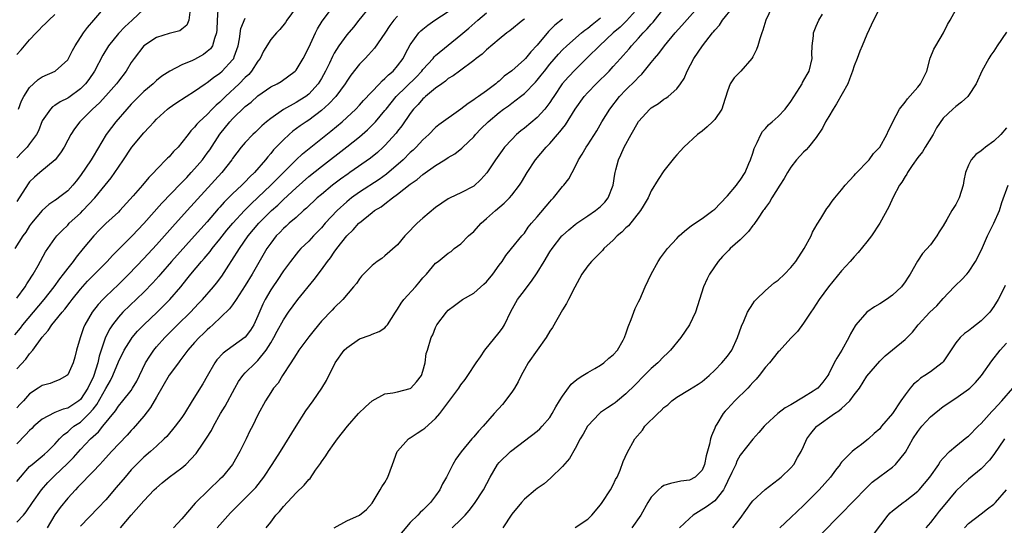
# Model space of a CAD drawing. Units: inches. Extents: x 2559000 to 2562000, y 1524000 to 1527000.
# Drawn here: x 2559611 to 2559767, y 1524203 to 1524283 of the extents above; entities that cross this region are included whole.
import ezdxf

# ---------------------------------------------------------------- set-up
doc = ezdxf.new("R2010")
doc.units = ezdxf.units.IN
doc.header["$MEASUREMENT"] = 0
doc.layers.add('LD25591524_2ft', color=112, linetype='Continuous')

msp = doc.modelspace()

# ---------------------------------------------------------------- linework, layer by layer
at = {"layer": 'LD25591524_2ft'}
for points, elevation in [([(2559611.25, 1524269), (2559611.72, 1524270.28), (2559612.08, 1524271), (2559613, 1524272.43), (2559613.59, 1524273), (2559614.34, 1524273.66), (2559615, 1524274.1), (2559617.04, 1524275), (2559619, 1524276.76), (2559619.15, 1524277), (2559619.75, 1524278.25), (2559620.16, 1524279), (2559621.51, 1524281), (2559622.14, 1524281.86), (2559623.15, 1524283), (2559626.5, 1524287)], 8660), ([(2559655.03, 1524285), (2559653.57, 1524283), (2559653.35, 1524282.65), (2559652.45, 1524281.55), (2559651.91, 1524281), (2559651, 1524279.95), (2559649.86, 1524278.14), (2559649.34, 1524277), (2559649, 1524276.56), (2559647.99, 1524275), (2559647.54, 1524274.46), (2559647, 1524273.99), (2559646.01, 1524273), (2559643.9, 1524271), (2559643, 1524270.11), (2559642.4, 1524269.6), (2559641.79, 1524269), (2559641, 1524268.17), (2559639.72, 1524267), (2559639.37, 1524266.63), (2559639, 1524266.14), (2559638.42, 1524265.58), (2559637.97, 1524265), (2559637, 1524263.72), (2559636.4, 1524263), (2559635.7, 1524262.3), (2559635, 1524261.48), (2559634.75, 1524261.25), (2559633, 1524259.48), (2559632.57, 1524259), (2559631.79, 1524258.21), (2559630.78, 1524257), (2559629.34, 1524255.34), (2559627.23, 1524253), (2559627, 1524252.76), (2559625.04, 1524250.96), (2559624.04, 1524249.96), (2559623.11, 1524249), (2559621.45, 1524247), (2559620.33, 1524245.67), (2559619.85, 1524245), (2559619, 1524243.95), (2559618.31, 1524243), (2559617.73, 1524242.27), (2559616.82, 1524241), (2559615.23, 1524239), (2559611.88, 1524235), (2559611.51, 1524234.49), (2559610.6, 1524233.4)], 8650), ([(2559642.67, 1524284.67), (2559642.56, 1524283), (2559642.51, 1524281.49), (2559642.48, 1524281), (2559642.14, 1524280.14), (2559641.84, 1524279), (2559641.51, 1524278.49), (2559641, 1524278.06), (2559640.39, 1524277.61), (2559639, 1524276.83), (2559638.68, 1524276.68), (2559637, 1524275.98), (2559635.1, 1524275), (2559633.83, 1524274.17), (2559633, 1524273.51), (2559632.73, 1524273.27), (2559632.46, 1524273), (2559631, 1524271.79), (2559629, 1524269.78), (2559628.3, 1524269), (2559626.58, 1524267), (2559625.89, 1524266.11), (2559625.09, 1524265), (2559623, 1524261.51), (2559622.68, 1524261), (2559621, 1524258.51), (2559620.35, 1524257.65), (2559619.83, 1524257), (2559619, 1524256.1), (2559617.58, 1524255), (2559617.23, 1524254.77), (2559617, 1524254.59), (2559616.04, 1524253.95), (2559615, 1524253.04), (2559613.3, 1524251), (2559613, 1524250.59), (2559612.38, 1524249.62), (2559611.94, 1524249), (2559610.68, 1524247)], 8654), ([(2559611, 1524228.07), (2559612.4, 1524229.6), (2559613, 1524230.43), (2559613.5, 1524231), (2559615, 1524233.07), (2559615.92, 1524234.08), (2559616.5, 1524235), (2559617, 1524235.59), (2559618.13, 1524237), (2559618.54, 1524237.46), (2559619.41, 1524238.59), (2559619.71, 1524239), (2559621, 1524240.61), (2559622.13, 1524241.87), (2559623, 1524242.76), (2559625.22, 1524245), (2559626.07, 1524245.93), (2559629.19, 1524249), (2559631, 1524250.97), (2559633.84, 1524254.16), (2559636.79, 1524257.21), (2559637, 1524257.41), (2559637.76, 1524258.24), (2559638.49, 1524259), (2559639, 1524259.56), (2559640.23, 1524261), (2559641, 1524262.04), (2559641.4, 1524262.6), (2559642.96, 1524265.04), (2559644.57, 1524267), (2559645, 1524267.46), (2559647, 1524269.39), (2559647.9, 1524270.1), (2559649, 1524271.1), (2559651, 1524272.49), (2559652.03, 1524273), (2559652.64, 1524273.36), (2559654.87, 1524275), (2559655, 1524275.14), (2559656.1, 1524277), (2559657, 1524278.71), (2559658.05, 1524281), (2559658.36, 1524281.64), (2559659.12, 1524282.88), (2559660.74, 1524285)], 8648), ([(2559666.54, 1524285), (2559664.88, 1524283), (2559664.06, 1524281.94), (2559663, 1524280.7), (2559661.74, 1524279), (2559661, 1524277.81), (2559660.72, 1524277.28), (2559660.26, 1524276.26), (2559659.66, 1524275), (2559659, 1524273.84), (2559658.48, 1524273), (2559657, 1524271.38), (2559656.53, 1524271), (2559655.61, 1524270.39), (2559655, 1524270.02), (2559653, 1524268.93), (2559651, 1524267.54), (2559650.34, 1524267), (2559649.63, 1524266.37), (2559649, 1524265.74), (2559648.61, 1524265.39), (2559648.19, 1524265), (2559647, 1524263.75), (2559646.35, 1524263), (2559645, 1524261.19), (2559644.87, 1524261), (2559643.31, 1524259), (2559637.84, 1524253), (2559635.55, 1524250.45), (2559634.27, 1524249), (2559633, 1524247.59), (2559631, 1524245.46), (2559628.66, 1524243), (2559627, 1524241.33), (2559625, 1524239.47), (2559624.53, 1524239), (2559623.79, 1524238.21), (2559622.87, 1524237), (2559621.71, 1524235), (2559621.5, 1524234.5), (2559620.96, 1524232.95), (2559620.4, 1524231), (2559620.11, 1524229.89), (2559619.84, 1524229), (2559619, 1524227.11), (2559618.88, 1524227), (2559617.66, 1524226.34), (2559617, 1524226.08), (2559616.24, 1524225.76), (2559615, 1524225.45), (2559614.36, 1524225), (2559613, 1524224.09), (2559612.02, 1524223), (2559611.53, 1524222.47), (2559611, 1524221.89)], 8646), ([(2559631, 1524284.78), (2559629.15, 1524283), (2559628.02, 1524281.98), (2559627, 1524280.91), (2559625.42, 1524279), (2559624.52, 1524277.48), (2559623.23, 1524275), (2559622.32, 1524273.68), (2559621.82, 1524273), (2559621, 1524272.19), (2559619.18, 1524270.82), (2559619, 1524270.7), (2559617.84, 1524270.16), (2559617, 1524269.59), (2559616.62, 1524269.38), (2559616.27, 1524269), (2559615, 1524267.13), (2559614.4, 1524265.6), (2559614.09, 1524265), (2559613, 1524263.51), (2559612.59, 1524263), (2559611.81, 1524262.19), (2559611, 1524261.32)], 8658), ([(2559611, 1524210.27), (2559611.55, 1524211), (2559613, 1524212.66), (2559613.39, 1524213), (2559615, 1524214.29), (2559615.37, 1524214.63), (2559615.82, 1524215), (2559617, 1524216.16), (2559617.72, 1524217), (2559618.33, 1524217.67), (2559619, 1524218.15), (2559619.44, 1524218.56), (2559619.98, 1524219), (2559621, 1524219.67), (2559622.4, 1524221), (2559623, 1524221.7), (2559623.59, 1524222.41), (2559625, 1524224.96), (2559625.77, 1524226.23), (2559626.14, 1524227), (2559627, 1524229.17), (2559627.9, 1524231), (2559629, 1524232.75), (2559629.19, 1524233), (2559630.02, 1524233.98), (2559631.01, 1524234.99), (2559633.09, 1524237), (2559634.06, 1524237.94), (2559635.1, 1524239), (2559636.84, 1524241), (2559637.81, 1524242.19), (2559638.43, 1524243), (2559640.1, 1524245), (2559640.53, 1524245.47), (2559641.45, 1524246.55), (2559641.77, 1524247), (2559643, 1524248.48), (2559644.11, 1524249.89), (2559645.03, 1524251), (2559646.86, 1524253), (2559647.93, 1524254.07), (2559649, 1524255.06), (2559651.04, 1524257), (2559652, 1524258), (2559653.02, 1524259), (2559655, 1524260.99), (2559656.03, 1524261.97), (2559660.49, 1524265.51), (2559662.26, 1524267), (2559663, 1524267.67), (2559664.41, 1524269), (2559665, 1524269.62), (2559665.65, 1524270.35), (2559668.17, 1524273), (2559668.56, 1524273.44), (2559669, 1524273.8), (2559669.58, 1524274.42), (2559670.31, 1524275), (2559671, 1524275.81), (2559671.87, 1524277), (2559672.25, 1524277.75), (2559673, 1524279.12), (2559674.38, 1524281), (2559674.67, 1524281.33), (2559675, 1524281.62), (2559675.76, 1524282.24), (2559676.88, 1524283), (2559679, 1524284.38)], 8642), ([(2559708.98, 1524285), (2559707.1, 1524282.9), (2559706.07, 1524281.93), (2559704.97, 1524281), (2559702.81, 1524279), (2559701, 1524277.18), (2559699, 1524275.2), (2559697.93, 1524274.07), (2559696.97, 1524273), (2559695.61, 1524271), (2559695.38, 1524270.62), (2559695, 1524270.05), (2559694.21, 1524269), (2559693, 1524267.67), (2559691, 1524266), (2559690.43, 1524265.57), (2559689.77, 1524265), (2559689, 1524264.23), (2559687.87, 1524263), (2559687.5, 1524262.5), (2559686.45, 1524261), (2559685.06, 1524258.94), (2559684.11, 1524257.89), (2559683, 1524256.87), (2559681, 1524255.78), (2559679.3, 1524255), (2559679, 1524254.85), (2559677, 1524253.48), (2559675, 1524251.8), (2559674.11, 1524251), (2559673.54, 1524250.46), (2559673, 1524249.85), (2559672.16, 1524249), (2559671, 1524247.63), (2559669, 1524245.86), (2559668.53, 1524245.47), (2559667.8, 1524245), (2559667, 1524244.36), (2559665.34, 1524242.66), (2559665, 1524242.25), (2559664.51, 1524241.49), (2559664.08, 1524241), (2559662.4, 1524239), (2559661, 1524237.67), (2559660.7, 1524237.3), (2559659, 1524235.58), (2559657.86, 1524234.14), (2559657, 1524233.1), (2559655.45, 1524231), (2559655.28, 1524230.72), (2559655, 1524230.33), (2559654.18, 1524229), (2559652.89, 1524227), (2559652.18, 1524225.82), (2559651.47, 1524225), (2559651, 1524224.3), (2559650.18, 1524223), (2559649, 1524220.83), (2559648.11, 1524219), (2559647.73, 1524218.27), (2559647.13, 1524217), (2559646.13, 1524215), (2559644.97, 1524213), (2559643.34, 1524211), (2559643, 1524210.65), (2559641.27, 1524209), (2559639.12, 1524206.88), (2559637, 1524204.41), (2559635.67, 1524203)], 8632), ([(2559642.54, 1524203), (2559644.65, 1524205.35), (2559646.28, 1524207), (2559648.31, 1524209), (2559648.64, 1524209.36), (2559649.92, 1524211), (2559651.24, 1524213), (2559652.53, 1524215), (2559655, 1524219.03), (2559656.55, 1524221.45), (2559657.68, 1524223), (2559659.07, 1524225), (2559659.8, 1524226.2), (2559661.17, 1524229), (2559662.6, 1524231), (2559663, 1524231.39), (2559665, 1524232.78), (2559666.66, 1524233.34), (2559667, 1524233.54), (2559668.08, 1524233.92), (2559669, 1524234.52), (2559669.23, 1524234.77), (2559669.41, 1524235), (2559670.66, 1524237), (2559671, 1524237.44), (2559671.58, 1524238.42), (2559672.01, 1524239), (2559673.82, 1524241), (2559674.37, 1524241.63), (2559675, 1524242.41), (2559675.57, 1524243), (2559677, 1524244.69), (2559677.4, 1524245), (2559679, 1524246.29), (2559679.43, 1524246.57), (2559679.93, 1524247), (2559681, 1524247.78), (2559682.17, 1524249), (2559683, 1524249.73), (2559684.16, 1524251), (2559685, 1524251.73), (2559686.43, 1524253), (2559687.81, 1524254.19), (2559688.63, 1524255), (2559689, 1524255.43), (2559690.22, 1524257), (2559690.53, 1524257.47), (2559691.43, 1524259), (2559692.75, 1524261), (2559694.43, 1524263), (2559695, 1524263.59), (2559696.23, 1524265), (2559696.6, 1524265.4), (2559697, 1524265.96), (2559697.46, 1524266.54), (2559699, 1524269), (2559700.44, 1524271), (2559701, 1524271.61), (2559702.32, 1524273), (2559704.35, 1524275), (2559705, 1524275.7), (2559706.16, 1524277), (2559706.56, 1524277.44), (2559707.49, 1524278.51), (2559707.89, 1524279), (2559709, 1524280.16), (2559709.74, 1524281), (2559710.37, 1524281.63), (2559711, 1524282.4), (2559711.29, 1524282.71), (2559713, 1524284.88)], 8630), ([(2559650.28, 1524203), (2559651, 1524203.89), (2559651.82, 1524205), (2559652.41, 1524205.59), (2559653, 1524206.35), (2559655, 1524208.52), (2559656.3, 1524209.7), (2559657, 1524210.61), (2559657.21, 1524210.79), (2559658.09, 1524212.09), (2559658.85, 1524213.15), (2559659, 1524213.39), (2559659.67, 1524214.33), (2559660.09, 1524215), (2559661, 1524216.31), (2559661.52, 1524217), (2559663.11, 1524219), (2559664.87, 1524221), (2559665.95, 1524222.05), (2559667, 1524223.02), (2559669, 1524224.12), (2559670.26, 1524224.26), (2559671, 1524224.43), (2559673, 1524224.94), (2559673.09, 1524225), (2559673.98, 1524226.02), (2559674.78, 1524227), (2559675, 1524227.68), (2559675.34, 1524229), (2559675.51, 1524230.49), (2559675.71, 1524231), (2559676.31, 1524233), (2559676.56, 1524233.44), (2559677, 1524234.57), (2559677.21, 1524235), (2559678.71, 1524237), (2559679, 1524237.28), (2559679.96, 1524238.04), (2559681.24, 1524239), (2559683, 1524239.96), (2559684.61, 1524241.39), (2559685, 1524241.78), (2559686.04, 1524243), (2559687, 1524244.41), (2559687.48, 1524245), (2559688.07, 1524245.93), (2559688.96, 1524247), (2559690.59, 1524249), (2559691, 1524249.44), (2559691.61, 1524250.39), (2559692.1, 1524251), (2559693, 1524252.03), (2559695, 1524254.39), (2559695.29, 1524254.71), (2559695.59, 1524255), (2559697, 1524256.79), (2559697.2, 1524257), (2559697.98, 1524258.02), (2559698.5, 1524259), (2559699, 1524259.89), (2559699.52, 1524261), (2559700.12, 1524261.88), (2559700.75, 1524263), (2559701, 1524263.37), (2559702.41, 1524265.59), (2559703.22, 1524267), (2559704.44, 1524269), (2559706, 1524271), (2559707, 1524272.03), (2559708.5, 1524273.5), (2559709, 1524274.05), (2559709.5, 1524274.5), (2559711, 1524276.33), (2559711.53, 1524277), (2559712.21, 1524277.79), (2559713.07, 1524279), (2559714.76, 1524281), (2559715.83, 1524282.17), (2559718.33, 1524285)], 8628), ([(2559661.02, 1524202.98), (2559663, 1524204.11), (2559665, 1524204.98), (2559666.13, 1524205.87), (2559667, 1524206.89), (2559668.27, 1524209), (2559668.52, 1524209.48), (2559669, 1524210.16), (2559669.47, 1524211), (2559670.18, 1524213), (2559670.93, 1524215), (2559671, 1524215.1), (2559672.71, 1524217), (2559672.87, 1524217.13), (2559673, 1524217.19), (2559674.07, 1524217.93), (2559675, 1524218.5), (2559675.29, 1524218.71), (2559677, 1524220.23), (2559677.69, 1524221), (2559680.65, 1524225), (2559681, 1524225.56), (2559681.64, 1524226.36), (2559682.09, 1524227), (2559683.39, 1524229), (2559684.06, 1524229.94), (2559684.74, 1524231), (2559687, 1524233.77), (2559687.53, 1524234.47), (2559687.84, 1524235), (2559688.88, 1524237.12), (2559689.92, 1524239), (2559691, 1524240.38), (2559691.44, 1524241), (2559692.14, 1524241.86), (2559693, 1524243.18), (2559694.11, 1524245), (2559695, 1524246.49), (2559695.35, 1524247), (2559696.91, 1524249), (2559697, 1524249.1), (2559698.01, 1524249.99), (2559699, 1524250.81), (2559699.25, 1524251), (2559701, 1524252.2), (2559702.2, 1524253), (2559703, 1524253.65), (2559703.69, 1524254.31), (2559704.22, 1524255), (2559704.97, 1524257), (2559705.24, 1524258.76), (2559705.29, 1524259), (2559705.41, 1524259.41), (2559705.83, 1524261), (2559706.2, 1524261.8), (2559706.72, 1524263), (2559707.81, 1524265), (2559708.26, 1524265.74), (2559709, 1524267.05), (2559710.77, 1524269), (2559711, 1524269.21), (2559712.11, 1524269.89), (2559713, 1524270.55), (2559713.29, 1524270.71), (2559713.68, 1524271), (2559715, 1524272.19), (2559715.62, 1524273), (2559716.17, 1524273.83), (2559716.66, 1524275), (2559717.72, 1524277), (2559719.05, 1524279), (2559720.63, 1524281), (2559720.81, 1524281.19), (2559721, 1524281.46), (2559721.76, 1524282.24), (2559722.23, 1524283), (2559723.87, 1524285)], 8626), ([(2559730, 1524285), (2559729.04, 1524283), (2559728.57, 1524281.43), (2559728.41, 1524281), (2559728.1, 1524280.1), (2559727.79, 1524279), (2559727.6, 1524278.4), (2559727, 1524277.23), (2559726.86, 1524277), (2559725.09, 1524275), (2559724.07, 1524273.93), (2559723.45, 1524273), (2559723, 1524271.82), (2559722.35, 1524269.65), (2559722.11, 1524269), (2559721, 1524267.34), (2559720.67, 1524267), (2559719.8, 1524266.2), (2559719, 1524265.53), (2559718.28, 1524265), (2559716.12, 1524263), (2559715.6, 1524262.4), (2559715, 1524261.78), (2559714.64, 1524261.36), (2559713, 1524259.27), (2559712.09, 1524257.91), (2559711, 1524256.13), (2559710.49, 1524255), (2559709.71, 1524253.71), (2559709.3, 1524253), (2559707.39, 1524250.61), (2559707, 1524250.27), (2559706.38, 1524249.62), (2559705.63, 1524249), (2559705, 1524248.34), (2559703.54, 1524247), (2559703.29, 1524246.71), (2559701.57, 1524245), (2559701, 1524244.3), (2559700.04, 1524243), (2559698.92, 1524240.92), (2559697.97, 1524239), (2559697.63, 1524238.37), (2559697, 1524237.34), (2559695.41, 1524234.59), (2559695, 1524233.99), (2559694.43, 1524233), (2559693, 1524231.02), (2559691.61, 1524229), (2559691, 1524227.96), (2559690.48, 1524227), (2559690, 1524226), (2559689.41, 1524225), (2559689, 1524224.39), (2559687.56, 1524222.44), (2559686.23, 1524221), (2559684.49, 1524219), (2559683.75, 1524218.25), (2559683, 1524217.35), (2559682.69, 1524217), (2559681.02, 1524214.98), (2559680.19, 1524213.81), (2559679.71, 1524213), (2559678.73, 1524211), (2559678.09, 1524209.91), (2559677.69, 1524209), (2559677, 1524208.04), (2559676.2, 1524207), (2559675.59, 1524206.41), (2559675, 1524205.79), (2559674.57, 1524205.43), (2559674.19, 1524205), (2559673, 1524203.85), (2559670.78, 1524201.22)], 8624), ([(2559747, 1524284.99), (2559746.04, 1524283), (2559745, 1524280.76), (2559744.22, 1524279), (2559743.88, 1524278.12), (2559743.43, 1524277), (2559743, 1524275.84), (2559742.73, 1524275), (2559742.26, 1524273.74), (2559741.96, 1524273), (2559740.19, 1524269.81), (2559739.65, 1524269), (2559739, 1524267.85), (2559738.47, 1524267), (2559738.01, 1524265.99), (2559737, 1524264.53), (2559735.76, 1524263), (2559735.41, 1524262.59), (2559735, 1524262.23), (2559733.9, 1524261), (2559733, 1524259.85), (2559732.46, 1524259), (2559731.93, 1524258.07), (2559731.25, 1524257), (2559730, 1524255), (2559729.65, 1524254.35), (2559729, 1524253.51), (2559728.8, 1524253.2), (2559728.65, 1524253), (2559727.83, 1524251.83), (2559727.17, 1524250.83), (2559727, 1524250.65), (2559726.31, 1524249.69), (2559725.63, 1524249), (2559725, 1524248.4), (2559723.45, 1524247), (2559723.24, 1524246.76), (2559722.24, 1524245.76), (2559721.54, 1524245), (2559720.15, 1524243), (2559719.78, 1524242.22), (2559719.24, 1524241), (2559718.62, 1524239), (2559717.98, 1524237), (2559717.03, 1524235), (2559715.65, 1524233), (2559714.03, 1524231), (2559713.52, 1524230.48), (2559713, 1524230.02), (2559712.03, 1524229), (2559711, 1524228.1), (2559709.9, 1524227), (2559708.47, 1524225.53), (2559707, 1524224.09), (2559705.66, 1524223), (2559705.28, 1524222.72), (2559705, 1524222.51), (2559704.09, 1524221.91), (2559703, 1524221.15), (2559702.82, 1524221), (2559701, 1524219.09), (2559700.93, 1524219), (2559700.25, 1524217.75), (2559699.78, 1524217), (2559699, 1524215.5), (2559698.09, 1524213.91), (2559697, 1524212.67), (2559695.14, 1524210.86), (2559694.09, 1524209.91), (2559693, 1524209.18), (2559692.77, 1524209), (2559691, 1524207.51), (2559690.55, 1524207), (2559689, 1524205.13), (2559687.58, 1524203)], 8620), ([(2559699, 1524203.03), (2559701, 1524204.37), (2559701.62, 1524205), (2559703, 1524206.62), (2559703.27, 1524207), (2559704.59, 1524209), (2559705, 1524209.76), (2559705.38, 1524210.61), (2559705.6, 1524211), (2559706.07, 1524212.07), (2559706.57, 1524213.43), (2559707.21, 1524214.79), (2559708.43, 1524217), (2559709.59, 1524218.41), (2559709.98, 1524219), (2559712.01, 1524221), (2559712.53, 1524221.47), (2559713, 1524221.95), (2559713.6, 1524222.4), (2559714.24, 1524223), (2559715, 1524223.59), (2559717, 1524224.78), (2559718.38, 1524225.62), (2559719, 1524226.08), (2559720.11, 1524227), (2559721, 1524227.85), (2559722.13, 1524229), (2559723, 1524230.04), (2559723.67, 1524231), (2559724.61, 1524233), (2559725.21, 1524234.79), (2559725.57, 1524235.57), (2559726.18, 1524237), (2559727, 1524238.32), (2559727.28, 1524238.72), (2559727.54, 1524239), (2559729, 1524240.42), (2559730.39, 1524241.61), (2559731, 1524242.02), (2559732.02, 1524243), (2559733, 1524244.01), (2559733.79, 1524245), (2559735.12, 1524247), (2559736.18, 1524249), (2559736.42, 1524249.58), (2559737.16, 1524250.84), (2559737.74, 1524251.74), (2559738.69, 1524253.31), (2559739, 1524253.71), (2559739.52, 1524254.48), (2559739.92, 1524255), (2559741, 1524256.26), (2559741.58, 1524257), (2559742.23, 1524257.77), (2559743, 1524258.53), (2559743.21, 1524258.79), (2559745.34, 1524261), (2559746.02, 1524261.98), (2559747.04, 1524263), (2559748.15, 1524265), (2559748.37, 1524265.63), (2559749, 1524266.83), (2559749.07, 1524267), (2559750.1, 1524269), (2559751, 1524270.1), (2559751.36, 1524270.64), (2559753, 1524272.44), (2559753.46, 1524273), (2559753.94, 1524274.06), (2559754.44, 1524275), (2559754.98, 1524277.02), (2559755.56, 1524278.44), (2559755.84, 1524279), (2559757.06, 1524281), (2559757.68, 1524282.32), (2559758.12, 1524283), (2559759, 1524284.67)], 8618), ([(2559638.26, 1524284.26), (2559638.09, 1524283), (2559637.78, 1524282.22), (2559637, 1524281.6), (2559636.66, 1524281.34), (2559635, 1524280.92), (2559633, 1524280.29), (2559631, 1524279), (2559629.46, 1524277), (2559629, 1524276.33), (2559628.21, 1524275), (2559627, 1524273.42), (2559626.69, 1524273), (2559625, 1524271.07), (2559624, 1524270), (2559622.92, 1524269), (2559620.93, 1524267), (2559620.09, 1524265.91), (2559619.48, 1524265), (2559619, 1524264.12), (2559618.43, 1524263), (2559617.88, 1524262.12), (2559617.04, 1524261), (2559614.63, 1524259), (2559613.75, 1524258.25), (2559613, 1524257.51), (2559612.78, 1524257.22), (2559611, 1524254.43)], 8656), ([(2559611, 1524203.87), (2559612.04, 1524205), (2559612.48, 1524205.52), (2559613.45, 1524207), (2559614.87, 1524209), (2559615.88, 1524210.12), (2559616.73, 1524211), (2559617, 1524211.23), (2559618.94, 1524213.06), (2559619.92, 1524214.08), (2559621, 1524215.35), (2559622.58, 1524217), (2559623.86, 1524218.14), (2559624.56, 1524219), (2559626.54, 1524221.46), (2559627, 1524222.18), (2559627.7, 1524223), (2559629, 1524224.66), (2559629.24, 1524225), (2559629.88, 1524226.12), (2559630.34, 1524227), (2559631.29, 1524229), (2559631.93, 1524230.07), (2559632.58, 1524231), (2559633, 1524231.5), (2559634.34, 1524233), (2559636.32, 1524235), (2559638.34, 1524237), (2559639.64, 1524238.36), (2559640.24, 1524239), (2559642, 1524241), (2559642.45, 1524241.55), (2559643.31, 1524242.69), (2559644.42, 1524244.42), (2559644.89, 1524245.11), (2559646.07, 1524247), (2559647.47, 1524249), (2559649.12, 1524251), (2559651.11, 1524253), (2559652.12, 1524253.88), (2559653, 1524254.76), (2559655, 1524256.61), (2559657, 1524258.37), (2559659, 1524259.97), (2559663, 1524263.03), (2559665, 1524264.62), (2559666.28, 1524265.72), (2559667.28, 1524266.72), (2559667.53, 1524267), (2559669, 1524268.76), (2559669.18, 1524269), (2559670.78, 1524271), (2559673.95, 1524274.05), (2559674.84, 1524275), (2559675, 1524275.22), (2559676.59, 1524277), (2559676.76, 1524277.24), (2559677, 1524277.45), (2559681, 1524280.7), (2559682.25, 1524281.75), (2559683.65, 1524283), (2559685, 1524284.16)], 8640), ([(2559611, 1524277.61), (2559611.66, 1524278.34), (2559613, 1524279.91), (2559614.04, 1524281), (2559614.52, 1524281.48), (2559615, 1524282.01), (2559615.51, 1524282.49), (2559616.02, 1524283), (2559617, 1524283.94)], 8662), ([(2559671, 1524283.64), (2559670.39, 1524283), (2559669.8, 1524282.2), (2559669, 1524280.97), (2559667.38, 1524278.62), (2559666.44, 1524277.56), (2559665.89, 1524277), (2559665, 1524276.06), (2559663.66, 1524274.34), (2559663, 1524273.41), (2559662.75, 1524273), (2559661.26, 1524271), (2559660.18, 1524269.82), (2559659, 1524268.78), (2559657, 1524267.27), (2559656.57, 1524267), (2559655.64, 1524266.36), (2559654.5, 1524265.5), (2559653.89, 1524265), (2559653, 1524264.18), (2559651.44, 1524262.56), (2559651, 1524261.99), (2559650.53, 1524261.47), (2559650.17, 1524261), (2559648.45, 1524259), (2559647.7, 1524258.3), (2559647, 1524257.54), (2559646.46, 1524257), (2559645, 1524255.63), (2559643.68, 1524254.32), (2559643, 1524253.55), (2559642.74, 1524253.26), (2559641, 1524251.25), (2559639, 1524249), (2559635.39, 1524245), (2559633.65, 1524243), (2559633.35, 1524242.65), (2559632.41, 1524241.59), (2559631, 1524240.15), (2559627.72, 1524237), (2559627, 1524236.22), (2559626.05, 1524235), (2559625.62, 1524234.38), (2559624.96, 1524233.04), (2559624.28, 1524231), (2559623.97, 1524230.03), (2559623.77, 1524229), (2559623.15, 1524227), (2559623, 1524226.67), (2559622.42, 1524225.58), (2559622.17, 1524225), (2559621, 1524223.22), (2559620.75, 1524223), (2559619, 1524221.85), (2559618.3, 1524221.7), (2559617, 1524221.17), (2559616.86, 1524221.14), (2559615, 1524220.14), (2559613.68, 1524219), (2559613.34, 1524218.66), (2559613, 1524218.36), (2559612.36, 1524217.64), (2559611, 1524216.21)], 8644), ([(2559611, 1524239.18), (2559612.32, 1524241), (2559612.57, 1524241.43), (2559613, 1524242.09), (2559613.33, 1524242.67), (2559613.56, 1524243), (2559614.33, 1524244.33), (2559615.52, 1524246.48), (2559615.87, 1524247), (2559617, 1524248.6), (2559617.3, 1524249), (2559618.12, 1524249.88), (2559619, 1524250.73), (2559619.26, 1524251), (2559621, 1524252.6), (2559621.4, 1524253), (2559623.28, 1524255), (2559624.93, 1524257), (2559625.85, 1524258.15), (2559626.46, 1524259), (2559627, 1524259.84), (2559627.79, 1524261), (2559629, 1524262.83), (2559629.13, 1524263), (2559631, 1524265.26), (2559631.86, 1524266.14), (2559632.61, 1524267), (2559633, 1524267.4), (2559634.72, 1524269), (2559635, 1524269.21), (2559636.05, 1524269.95), (2559637.66, 1524271), (2559639, 1524271.84), (2559640.7, 1524273), (2559641, 1524273.19), (2559642, 1524274), (2559643, 1524274.68), (2559643.36, 1524275), (2559645, 1524276.75), (2559645.19, 1524277), (2559645.26, 1524277.26), (2559645.87, 1524279), (2559646.07, 1524280.07), (2559646.31, 1524281.69), (2559647, 1524283.35)], 8652), ([(2559691, 1524283.16), (2559690.77, 1524283), (2559688.68, 1524281.32), (2559688.23, 1524281), (2559687, 1524280.03), (2559685, 1524278.34), (2559684.32, 1524277.68), (2559683.41, 1524277), (2559683, 1524276.67), (2559680.74, 1524275), (2559679.76, 1524274.24), (2559679, 1524273.8), (2559678.58, 1524273.42), (2559677.96, 1524273), (2559677, 1524272.31), (2559675.43, 1524271), (2559675.21, 1524270.79), (2559675, 1524270.62), (2559674.25, 1524269.75), (2559673.53, 1524269), (2559673, 1524268.32), (2559671.65, 1524266.35), (2559671, 1524265.52), (2559670.78, 1524265.22), (2559669, 1524263.25), (2559668.74, 1524263), (2559667.83, 1524262.17), (2559666.74, 1524261.26), (2559663.49, 1524259), (2559663.2, 1524258.8), (2559662.03, 1524257.97), (2559660.76, 1524257), (2559659, 1524255.56), (2559658.33, 1524255), (2559656.63, 1524253.37), (2559656.19, 1524253), (2559655, 1524251.92), (2559653.92, 1524251), (2559653.44, 1524250.56), (2559653, 1524250.19), (2559652.43, 1524249.57), (2559651.86, 1524249), (2559651, 1524247.87), (2559650.42, 1524247), (2559648.1, 1524243), (2559647, 1524241.2), (2559645.57, 1524239), (2559645, 1524238.15), (2559644.51, 1524237.49), (2559641.89, 1524235), (2559641.43, 1524234.57), (2559641, 1524234.23), (2559640.39, 1524233.61), (2559639.74, 1524233), (2559639, 1524232.2), (2559637.95, 1524231), (2559636.7, 1524229.3), (2559636.45, 1524229), (2559635, 1524227.06), (2559633, 1524223.61), (2559632.06, 1524221.94), (2559631, 1524220.6), (2559629.35, 1524218.65), (2559629, 1524218.32), (2559628.38, 1524217.62), (2559625.89, 1524215), (2559624.52, 1524213.48), (2559624.05, 1524213), (2559623, 1524211.87), (2559622.15, 1524211), (2559621.6, 1524210.4), (2559621, 1524209.81), (2559620.62, 1524209.38), (2559620.22, 1524209), (2559619, 1524207.65), (2559617.8, 1524206.2), (2559616.96, 1524205.04), (2559615.77, 1524203)], 8638), ([(2559697, 1524283.19), (2559695.79, 1524282.21), (2559694.78, 1524281.22), (2559693, 1524279.1), (2559691.99, 1524278.01), (2559691.16, 1524277), (2559691, 1524276.82), (2559689, 1524275.05), (2559687.83, 1524274.17), (2559687, 1524273.42), (2559686.76, 1524273.24), (2559686.5, 1524273), (2559685, 1524271.88), (2559683.78, 1524271), (2559683.31, 1524270.69), (2559683, 1524270.44), (2559682.11, 1524269.89), (2559681, 1524268.98), (2559677.5, 1524266.5), (2559677, 1524266.09), (2559675.91, 1524265), (2559675, 1524264.18), (2559673.92, 1524263), (2559673.45, 1524262.55), (2559673, 1524262.16), (2559671.86, 1524261), (2559669.27, 1524258.73), (2559668.08, 1524257.92), (2559665, 1524255.92), (2559663.74, 1524255), (2559663, 1524254.39), (2559661.46, 1524253), (2559659.6, 1524251), (2559659, 1524250.29), (2559658.37, 1524249.63), (2559657.76, 1524249), (2559657, 1524248.18), (2559655.77, 1524247), (2559655.4, 1524246.6), (2559655, 1524246.13), (2559654.11, 1524245), (2559653, 1524243.48), (2559652.03, 1524241.97), (2559651.34, 1524241), (2559651, 1524240.49), (2559650.13, 1524239), (2559649.75, 1524238.25), (2559649, 1524236.43), (2559648.34, 1524235), (2559647.84, 1524234.16), (2559647, 1524233.04), (2559644.15, 1524231), (2559643.5, 1524230.5), (2559642.53, 1524229.47), (2559642.19, 1524229), (2559641, 1524226.88), (2559640.31, 1524225.69), (2559638.63, 1524223), (2559637.43, 1524221), (2559637, 1524220.37), (2559635.97, 1524219), (2559634.61, 1524217.39), (2559634.23, 1524217), (2559633, 1524215.84), (2559632.07, 1524215), (2559631, 1524214.11), (2559629.85, 1524213), (2559629, 1524212.13), (2559628.04, 1524211), (2559626.67, 1524209.33), (2559625, 1524207.4), (2559623.83, 1524206.17), (2559621, 1524203.26)], 8636), ([(2559627.33, 1524203), (2559629, 1524205.01), (2559631, 1524207.24), (2559632.66, 1524209), (2559633, 1524209.32), (2559633.92, 1524210.08), (2559635.01, 1524210.99), (2559637, 1524212.47), (2559637.62, 1524213), (2559639.27, 1524214.73), (2559640.34, 1524216.34), (2559640.88, 1524217.12), (2559641.66, 1524218.34), (2559641.98, 1524219), (2559643.1, 1524221), (2559643.81, 1524222.19), (2559645.35, 1524225), (2559645.95, 1524226.05), (2559646.61, 1524227), (2559647, 1524227.42), (2559648.59, 1524229), (2559648.81, 1524229.19), (2559649, 1524229.37), (2559650.31, 1524231), (2559651, 1524232.13), (2559651.51, 1524233), (2559652.02, 1524233.98), (2559653, 1524235.79), (2559653.83, 1524237), (2559655.29, 1524239), (2559657.84, 1524242.16), (2559659, 1524243.67), (2559659.97, 1524245), (2559660.42, 1524245.58), (2559661, 1524246.43), (2559661.42, 1524247), (2559663, 1524249.01), (2559664.02, 1524249.98), (2559664.91, 1524251), (2559665, 1524251.08), (2559667, 1524252.7), (2559667.39, 1524253), (2559668.4, 1524253.6), (2559669, 1524254.09), (2559670.19, 1524255), (2559671, 1524255.57), (2559673, 1524257.18), (2559674.08, 1524257.92), (2559675, 1524258.71), (2559677, 1524260.1), (2559678.44, 1524261), (2559679, 1524261.37), (2559680.03, 1524261.97), (2559681.15, 1524262.85), (2559681.3, 1524263), (2559683, 1524264.65), (2559683.3, 1524265), (2559684.13, 1524265.87), (2559685.27, 1524267), (2559687, 1524268.44), (2559687.72, 1524269), (2559688.47, 1524269.53), (2559689, 1524269.95), (2559690.4, 1524271), (2559691, 1524271.48), (2559692.74, 1524273.26), (2559693, 1524273.54), (2559693.65, 1524274.35), (2559694.14, 1524275), (2559695, 1524276.07), (2559696.35, 1524277.65), (2559697, 1524278.33), (2559697.68, 1524279), (2559699.99, 1524281), (2559700.54, 1524281.46), (2559701, 1524281.78), (2559701.67, 1524282.33), (2559703, 1524283.37)], 8634), ([(2559679.62, 1524203), (2559681, 1524204.31), (2559681.64, 1524205), (2559682.28, 1524205.72), (2559683.15, 1524206.85), (2559684.56, 1524209), (2559685.62, 1524211), (2559686.78, 1524213), (2559687, 1524213.27), (2559688.8, 1524215), (2559689, 1524215.18), (2559693, 1524218.23), (2559693.41, 1524218.59), (2559693.79, 1524219), (2559695, 1524220.41), (2559695.39, 1524221), (2559695.94, 1524222.06), (2559696.55, 1524223), (2559697, 1524223.76), (2559698.36, 1524225.64), (2559699, 1524226.16), (2559699.45, 1524226.55), (2559700.23, 1524227), (2559701, 1524227.48), (2559702.1, 1524228.1), (2559703, 1524228.64), (2559703.51, 1524229), (2559704.28, 1524229.72), (2559705, 1524230.28), (2559705.67, 1524231), (2559706.57, 1524232.57), (2559706.8, 1524233), (2559706.84, 1524233.16), (2559707, 1524233.57), (2559707.33, 1524234.67), (2559707.83, 1524235.83), (2559708.23, 1524237), (2559708.44, 1524237.56), (2559709, 1524238.64), (2559709.17, 1524239), (2559710.04, 1524241), (2559710.96, 1524243), (2559712.06, 1524245), (2559712.45, 1524245.55), (2559713.55, 1524247), (2559715, 1524248.6), (2559715.38, 1524249), (2559716.23, 1524249.77), (2559717.35, 1524250.65), (2559719, 1524251.73), (2559720.72, 1524253), (2559721, 1524253.22), (2559721.86, 1524254.14), (2559723, 1524255.31), (2559724.44, 1524257), (2559724.66, 1524257.34), (2559725, 1524257.79), (2559725.77, 1524259), (2559726.4, 1524260.4), (2559726.64, 1524261), (2559727, 1524262.06), (2559727.22, 1524262.78), (2559727.71, 1524263.71), (2559728.28, 1524265), (2559728.55, 1524265.45), (2559729, 1524265.95), (2559729.48, 1524266.52), (2559730.06, 1524267), (2559731, 1524267.81), (2559732.08, 1524269), (2559733, 1524270.22), (2559734.4, 1524272.4), (2559734.76, 1524273), (2559734.83, 1524273.17), (2559735.56, 1524274.44), (2559735.9, 1524275), (2559736.34, 1524277), (2559736.32, 1524277.68), (2559736.34, 1524279), (2559736.55, 1524280.55), (2559736.57, 1524281), (2559737, 1524282.06), (2559737.42, 1524283), (2559737.99, 1524283.99)], 8622), ([(2559767, 1524281.13), (2559765.53, 1524279), (2559765, 1524278.15), (2559764.5, 1524277.5), (2559764.19, 1524277), (2559763.12, 1524275), (2559762.21, 1524273), (2559761, 1524271.14), (2559760.89, 1524271), (2559759.92, 1524270.08), (2559759, 1524269.43), (2559758.53, 1524269), (2559757, 1524267.55), (2559755.97, 1524266.03), (2559755.44, 1524265), (2559754.18, 1524263), (2559753.75, 1524262.25), (2559753, 1524261.35), (2559752.1, 1524260.1), (2559751.37, 1524259), (2559751.26, 1524258.74), (2559751, 1524258.38), (2559750.51, 1524257.49), (2559750.13, 1524257), (2559749.14, 1524255.14), (2559748.42, 1524253.58), (2559747, 1524251), (2559745.72, 1524249), (2559745, 1524248.07), (2559743.63, 1524246.37), (2559743, 1524245.72), (2559742.37, 1524245), (2559741, 1524243.5), (2559738.92, 1524241), (2559737.46, 1524239), (2559736.51, 1524237.49), (2559736.13, 1524237), (2559735, 1524235.26), (2559734.05, 1524233.95), (2559733, 1524232.91), (2559731.14, 1524230.86), (2559731, 1524230.73), (2559729.61, 1524229), (2559729, 1524228.33), (2559728.01, 1524227), (2559727.55, 1524226.45), (2559727, 1524225.9), (2559726.59, 1524225.41), (2559726.2, 1524225), (2559724.18, 1524223), (2559723, 1524221.75), (2559722.62, 1524221.38), (2559722.32, 1524221), (2559721.31, 1524219.31), (2559721.11, 1524219), (2559721, 1524218.7), (2559720.49, 1524217.51), (2559720.35, 1524217), (2559720.18, 1524216.18), (2559719.66, 1524214.34), (2559719.38, 1524213), (2559719, 1524212.06), (2559717.94, 1524211), (2559717, 1524210.51), (2559715.64, 1524210.36), (2559714.01, 1524209.99), (2559713, 1524209.64), (2559712.62, 1524209.38), (2559712.15, 1524209), (2559711, 1524207.84), (2559710.47, 1524207), (2559709.33, 1524205), (2559707.91, 1524203)], 8616), ([(2559767, 1524266.06), (2559766.09, 1524265), (2559765, 1524263.97), (2559763.7, 1524263), (2559763.29, 1524262.71), (2559763, 1524262.42), (2559762.14, 1524261.86), (2559761.43, 1524261), (2559761, 1524260.14), (2559760.55, 1524259), (2559760.25, 1524257.75), (2559760.18, 1524257), (2559759.55, 1524255), (2559759, 1524253.95), (2559758.39, 1524253), (2559757.6, 1524251.6), (2559757, 1524250.6), (2559756.37, 1524249.63), (2559756.01, 1524249), (2559755, 1524247.62), (2559753.77, 1524246.23), (2559752.97, 1524245.03), (2559751.81, 1524243), (2559751.48, 1524242.52), (2559751, 1524241.75), (2559750.43, 1524241), (2559749, 1524239.68), (2559748.05, 1524239), (2559747, 1524238.31), (2559746.16, 1524237.84), (2559745, 1524237), (2559743.25, 1524235), (2559743.14, 1524234.86), (2559742.4, 1524233.6), (2559742.13, 1524233), (2559741.01, 1524231), (2559740.25, 1524229.75), (2559739.83, 1524229), (2559739, 1524227.28), (2559738.83, 1524227), (2559738.05, 1524225.95), (2559737.23, 1524225), (2559737, 1524224.83), (2559736.54, 1524224.54), (2559735, 1524223.59), (2559733, 1524222.39), (2559732.09, 1524221.91), (2559730.96, 1524221.04), (2559729, 1524219.22), (2559728.78, 1524219), (2559727.96, 1524218.04), (2559727, 1524216.98), (2559725, 1524214.43), (2559724.5, 1524213.5), (2559724.31, 1524213), (2559723.72, 1524211.72), (2559723, 1524210.3), (2559722.61, 1524209.39), (2559722.39, 1524209), (2559721, 1524207.26), (2559719.72, 1524206.28), (2559717.59, 1524205), (2559717, 1524204.48), (2559715.47, 1524203)], 8614), ([(2559723.83, 1524203), (2559725, 1524204.46), (2559726.82, 1524207), (2559727, 1524207.23), (2559728.97, 1524209.03), (2559731, 1524210.63), (2559731.45, 1524211), (2559733, 1524212.45), (2559733.48, 1524213), (2559734.07, 1524214.07), (2559734.62, 1524215), (2559735, 1524215.81), (2559735.53, 1524217), (2559736.13, 1524217.87), (2559737.05, 1524218.95), (2559737.11, 1524219), (2559739.87, 1524221), (2559740.55, 1524221.45), (2559741, 1524221.82), (2559742.27, 1524223), (2559743, 1524223.97), (2559743.81, 1524225), (2559745, 1524226.88), (2559747, 1524229.28), (2559747.87, 1524230.13), (2559749, 1524231.06), (2559751, 1524232.66), (2559752.15, 1524233.85), (2559753.05, 1524235), (2559754.91, 1524237), (2559755.99, 1524238.01), (2559757, 1524239.12), (2559758.76, 1524241), (2559759, 1524241.25), (2559759.92, 1524242.08), (2559760.73, 1524243), (2559761, 1524243.32), (2559762.11, 1524245), (2559762.42, 1524245.58), (2559763.2, 1524247.2), (2559764, 1524249), (2559764.97, 1524251), (2559765.9, 1524253), (2559766.26, 1524254.26), (2559767.27, 1524257)], 8612), ([(2559766.79, 1524241.21), (2559766.4, 1524240.4), (2559765.69, 1524239), (2559765, 1524237.86), (2559764.38, 1524237), (2559763, 1524235.63), (2559761.52, 1524234.48), (2559761, 1524234.05), (2559760.36, 1524233.64), (2559759.69, 1524233), (2559759, 1524232.13), (2559757, 1524229.18), (2559756.85, 1524229), (2559755, 1524227.59), (2559754.12, 1524227), (2559753.43, 1524226.57), (2559753, 1524226.19), (2559752.34, 1524225.66), (2559751.81, 1524225), (2559751, 1524223.94), (2559750.34, 1524223), (2559749, 1524221.01), (2559747.3, 1524219), (2559747, 1524218.62), (2559746.12, 1524217.88), (2559745.22, 1524217), (2559745, 1524216.8), (2559744.13, 1524216.13), (2559743, 1524215.29), (2559742.68, 1524215), (2559741, 1524213.34), (2559740.85, 1524213.15), (2559740.77, 1524213), (2559740.06, 1524212.06), (2559739.24, 1524211), (2559737.47, 1524209), (2559737, 1524208.52), (2559735, 1524206.53), (2559733, 1524204.61), (2559731.28, 1524203)], 8610), ([(2559737.9, 1524202.1), (2559740.71, 1524205), (2559743, 1524207.29), (2559744.8, 1524209.2), (2559745.83, 1524210.17), (2559747, 1524211.1), (2559749, 1524212.57), (2559749.5, 1524213), (2559751.06, 1524214.94), (2559752.23, 1524217), (2559753, 1524218.18), (2559753.64, 1524219), (2559755, 1524220.5), (2559757, 1524222.14), (2559759, 1524223.45), (2559761, 1524224.84), (2559761.19, 1524225), (2559762.09, 1524225.91), (2559763.05, 1524227), (2559764.69, 1524229.31), (2559765.99, 1524231), (2559767, 1524232.11)], 8608), ([(2559746.05, 1524201.95), (2559748.36, 1524205), (2559748.66, 1524205.34), (2559749, 1524205.67), (2559750.69, 1524207), (2559751, 1524207.2), (2559753, 1524208.76), (2559753.23, 1524209), (2559754.91, 1524211), (2559756.31, 1524213), (2559756.56, 1524213.44), (2559757, 1524213.96), (2559758, 1524215), (2559759, 1524215.89), (2559760.74, 1524217.26), (2559761, 1524217.45), (2559762.55, 1524219), (2559763, 1524219.42), (2559764.68, 1524221.32), (2559765, 1524221.63), (2559766.24, 1524223), (2559767.98, 1524225)], 8606), ([(2559766.68, 1524217), (2559765, 1524214.56), (2559764.32, 1524213.68), (2559763, 1524212.27), (2559761, 1524210.64), (2559759, 1524208.79), (2559757, 1524206.37), (2559756.4, 1524205.6), (2559755.88, 1524205), (2559755, 1524203.83), (2559754.26, 1524203)], 8604), ([(2559760.38, 1524203), (2559761, 1524203.65), (2559763, 1524205.18), (2559764, 1524206), (2559765, 1524206.74), (2559765.26, 1524207), (2559767, 1524209)], 8602)]:
    msp.add_lwpolyline(points, dxfattribs=dict(at, elevation=elevation))

doc.saveas('drawing.dxf')
